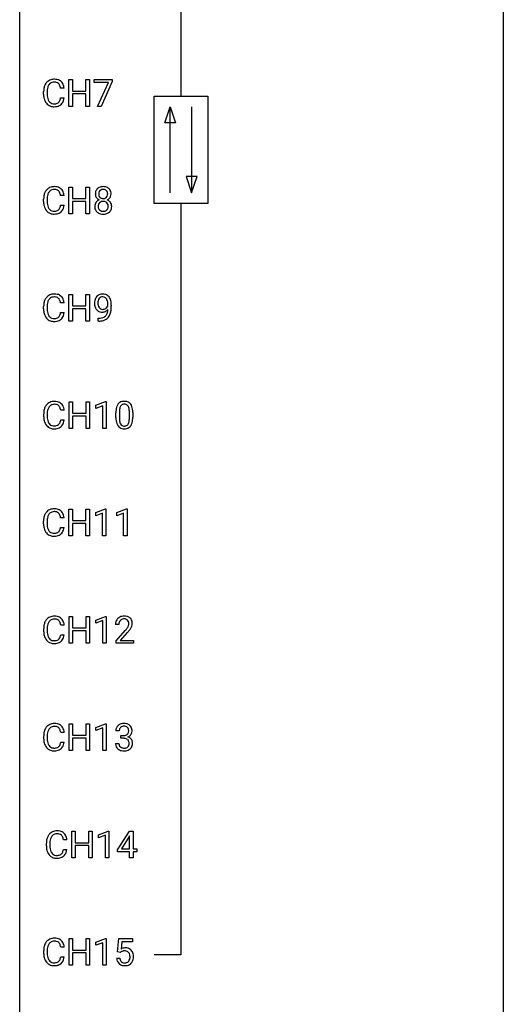
# Model space of a CAD drawing. Extents: x 3 to 27, y -3 to 188.
# Drawn here: x 3 to 27, y 87 to 136 of the extents above; entities that cross this region are included whole.
import ezdxf

# ---------------------------------------------------------------- set-up
doc = ezdxf.new("R2010")
doc.units = 0
doc.layers.add('DEFAULT_255_1_388', color=255, linetype='CONTINUOUS')
doc.layers.add('DEFAULT_255_2_778', color=255, linetype='CONTINUOUS')

msp = doc.modelspace()

# ---------------------------------------------------------------- linework, layer by layer
at = {"layer": 'DEFAULT_255_1_388'}
for p, q in [((5.204, 131.652), (5.204, 132.967)), ((5.204, 132.967), (5.378, 132.967)), ((5.378, 132.967), (5.378, 132.402)), ((6.041, 132.402), (6.041, 132.967)), ((6.041, 132.967), (6.215, 132.967)), ((6.215, 132.967), (6.215, 131.652)), ((6.44, 132.83), (6.44, 132.967)), ((6.44, 132.967), (7.329, 132.967)), ((7.329, 132.967), (7.329, 132.874)), ((4.967, 132.545), (4.793, 132.545)), ((7.152, 132.83), (6.44, 132.83)), ((6.609, 131.652), (7.152, 132.83)), ((7.329, 132.874), (6.784, 131.652)), ((3.955, 132.248), (3.955, 132.375)), ((4.129, 132.37), (4.129, 132.243)), ((4.793, 132.069), (4.967, 132.069)), ((5.378, 132.402), (6.041, 132.402)), ((6.041, 132.26), (5.378, 132.26)), ((5.378, 132.26), (5.378, 131.652)), ((6.041, 131.652), (6.041, 132.26)), ((5.378, 131.652), (5.204, 131.652)), ((6.215, 131.652), (6.041, 131.652)), ((6.784, 131.652), (6.609, 131.652)), ((5.204, 126.36), (5.204, 127.676)), ((5.204, 127.676), (5.378, 127.676)), ((5.378, 127.676), (5.378, 127.11)), ((6.041, 127.11), (6.041, 127.676)), ((6.041, 127.676), (6.215, 127.676)), ((6.215, 127.676), (6.215, 126.36)), ((4.967, 127.253), (4.793, 127.253)), ((3.955, 126.957), (3.955, 127.083)), ((4.129, 127.079), (4.129, 126.951)), ((4.793, 126.778), (4.967, 126.778)), ((5.378, 127.11), (6.041, 127.11)), ((6.041, 126.968), (5.378, 126.968)), ((5.378, 126.968), (5.378, 126.36)), ((6.041, 126.36), (6.041, 126.968)), ((5.378, 126.36), (5.204, 126.36)), ((6.215, 126.36), (6.041, 126.36)), ((5.204, 121.069), (5.204, 122.384)), ((5.204, 122.384), (5.378, 122.384)), ((5.378, 122.384), (5.378, 121.819)), ((6.041, 121.819), (6.041, 122.384)), ((6.041, 122.384), (6.215, 122.384)), ((6.215, 122.384), (6.215, 121.069)), ((4.967, 121.961), (4.793, 121.961)), ((5.378, 121.819), (6.041, 121.819)), ((7.122, 121.826), (7.122, 121.893)), ((7.289, 121.858), (7.289, 121.81)), ((3.955, 121.665), (3.955, 121.791)), ((4.129, 121.787), (4.129, 121.66)), ((4.793, 121.486), (4.967, 121.486)), ((6.041, 121.677), (5.378, 121.677)), ((5.378, 121.677), (5.378, 121.069)), ((6.041, 121.069), (6.041, 121.677)), ((5.378, 121.069), (5.204, 121.069)), ((6.215, 121.069), (6.041, 121.069)), ((6.646, 121.068), (6.646, 121.209)), ((6.646, 121.209), (6.681, 121.209)), ((6.679, 121.068), (6.646, 121.068)), ((5.207, 115.777), (5.207, 117.092)), ((5.207, 117.092), (5.381, 117.092)), ((5.381, 117.092), (5.381, 116.527)), ((6.044, 116.527), (6.044, 117.092)), ((6.044, 117.092), (6.218, 117.092)), ((6.218, 117.092), (6.218, 115.777)), ((6.527, 116.919), (7.006, 117.099)), ((7.006, 117.099), (7.033, 117.099)), ((7.033, 117.099), (7.033, 115.777)), ((3.958, 116.373), (3.958, 116.5)), ((4.132, 116.495), (4.132, 116.368)), ((4.971, 116.67), (4.796, 116.67)), ((5.381, 116.527), (6.044, 116.527)), ((6.527, 116.767), (6.527, 116.919)), ((6.864, 116.891), (6.527, 116.767)), ((6.864, 115.777), (6.864, 116.891)), ((7.517, 116.315), (7.517, 116.539)), ((7.684, 116.579), (7.684, 116.312)), ((8.18, 116.293), (8.18, 116.567)), ((8.347, 116.555), (8.347, 116.338)), ((4.796, 116.194), (4.971, 116.194)), ((6.044, 116.385), (5.381, 116.385)), ((5.381, 116.385), (5.381, 115.777)), ((6.044, 115.777), (6.044, 116.385)), ((5.381, 115.777), (5.207, 115.777)), ((6.218, 115.777), (6.044, 115.777)), ((7.033, 115.777), (6.864, 115.777)), ((5.2, 110.485), (5.2, 111.801)), ((5.2, 111.801), (5.374, 111.801)), ((5.374, 111.801), (5.374, 111.235)), ((6.037, 111.235), (6.037, 111.801)), ((6.037, 111.801), (6.211, 111.801)), ((6.211, 111.801), (6.211, 110.485)), ((6.52, 111.627), (6.999, 111.807)), ((6.52, 111.476), (6.52, 111.627)), ((6.999, 111.807), (7.025, 111.807)), ((7.025, 111.807), (7.025, 110.485)), ((7.559, 111.627), (8.038, 111.807)), ((7.559, 111.476), (7.559, 111.627)), ((8.038, 111.807), (8.064, 111.807)), ((8.064, 111.807), (8.064, 110.485)), ((3.95, 111.082), (3.95, 111.208)), ((4.125, 111.204), (4.125, 111.076)), ((4.963, 111.378), (4.789, 111.378)), ((5.374, 111.235), (6.037, 111.235)), ((6.857, 111.599), (6.52, 111.476)), ((6.857, 110.485), (6.857, 111.599)), ((7.896, 111.599), (7.559, 111.476)), ((7.896, 110.485), (7.896, 111.599)), ((4.789, 110.903), (4.963, 110.903)), ((6.037, 111.093), (5.374, 111.093)), ((5.374, 111.093), (5.374, 110.485)), ((6.037, 110.485), (6.037, 111.093)), ((5.374, 110.485), (5.2, 110.485)), ((6.211, 110.485), (6.037, 110.485)), ((7.025, 110.485), (6.857, 110.485)), ((8.064, 110.485), (7.896, 110.485)), ((5.207, 105.194), (5.207, 106.509)), ((5.207, 106.509), (5.381, 106.509)), ((5.381, 106.509), (5.381, 105.944)), ((6.044, 105.944), (6.044, 106.509)), ((6.044, 106.509), (6.218, 106.509)), ((6.218, 106.509), (6.218, 105.194)), ((6.527, 106.336), (7.006, 106.516)), ((6.527, 106.184), (6.527, 106.336)), ((6.864, 106.308), (6.527, 106.184)), ((6.864, 105.194), (6.864, 106.308)), ((7.006, 106.516), (7.033, 106.516)), ((7.033, 106.516), (7.033, 105.194)), ((3.958, 105.79), (3.958, 105.916)), ((4.132, 105.912), (4.132, 105.785)), ((4.971, 106.086), (4.796, 106.086)), ((5.381, 105.944), (6.044, 105.944)), ((6.044, 105.802), (5.381, 105.802)), ((5.381, 105.802), (5.381, 105.194)), ((6.044, 105.194), (6.044, 105.802)), ((7.664, 106.122), (7.497, 106.122)), ((7.522, 105.314), (7.978, 105.82)), ((4.796, 105.611), (4.971, 105.611)), ((7.522, 105.194), (7.522, 105.314)), ((8.076, 105.712), (7.724, 105.33)), ((7.724, 105.33), (8.384, 105.33)), ((8.384, 105.33), (8.384, 105.194)), ((5.381, 105.194), (5.207, 105.194)), ((6.218, 105.194), (6.044, 105.194)), ((7.033, 105.194), (6.864, 105.194)), ((8.384, 105.194), (7.522, 105.194)), ((5.207, 99.902), (5.207, 101.217)), ((5.207, 101.217), (5.381, 101.217)), ((5.381, 101.217), (5.381, 100.652)), ((6.044, 100.652), (6.044, 101.217)), ((6.044, 101.217), (6.218, 101.217)), ((6.218, 101.217), (6.218, 99.902)), ((6.527, 101.044), (7.006, 101.224)), ((6.527, 100.892), (6.527, 101.044)), ((6.864, 101.016), (6.527, 100.892)), ((6.864, 99.902), (6.864, 101.016)), ((7.006, 101.224), (7.033, 101.224)), ((7.033, 101.224), (7.033, 99.902)), ((3.958, 100.498), (3.958, 100.625)), ((4.132, 100.62), (4.132, 100.493)), ((4.971, 100.795), (4.796, 100.795)), ((5.381, 100.652), (6.044, 100.652)), ((6.044, 100.51), (5.381, 100.51)), ((5.381, 100.51), (5.381, 99.902)), ((6.044, 99.902), (6.044, 100.51)), ((7.677, 100.872), (7.51, 100.872)), ((7.765, 100.505), (7.765, 100.641)), ((7.765, 100.641), (7.891, 100.641)), ((7.891, 100.505), (7.765, 100.505)), ((4.796, 100.319), (4.971, 100.319)), ((7.498, 100.249), (7.666, 100.249)), ((5.381, 99.902), (5.207, 99.902)), ((6.218, 99.902), (6.044, 99.902)), ((7.033, 99.902), (6.864, 99.902)), ((5.34, 94.61), (5.34, 95.926)), ((5.34, 95.926), (5.513, 95.926)), ((5.513, 95.926), (5.513, 95.36)), ((6.176, 95.36), (6.176, 95.926)), ((6.176, 95.926), (6.351, 95.926)), ((6.351, 95.926), (6.351, 94.61)), ((6.66, 95.752), (7.139, 95.932)), ((6.66, 95.601), (6.66, 95.752)), ((6.997, 95.724), (6.66, 95.601)), ((6.997, 94.61), (6.997, 95.724)), ((7.139, 95.932), (7.165, 95.932)), ((7.165, 95.932), (7.165, 94.61)), ((7.593, 95.014), (8.182, 95.926)), ((8.172, 95.661), (7.783, 95.052)), ((8.192, 95.697), (8.172, 95.661)), ((8.182, 95.926), (8.36, 95.926)), ((8.192, 95.052), (8.192, 95.697)), ((8.36, 95.926), (8.36, 95.052)), ((4.09, 95.207), (4.09, 95.333)), ((4.264, 95.329), (4.264, 95.201)), ((5.103, 95.503), (4.929, 95.503)), ((5.513, 95.36), (6.176, 95.36)), ((6.176, 95.218), (5.513, 95.218)), ((5.513, 95.218), (5.513, 94.61)), ((6.176, 94.61), (6.176, 95.218)), ((4.929, 95.028), (5.103, 95.028)), ((7.593, 94.916), (7.593, 95.014)), ((8.192, 94.916), (7.593, 94.916)), ((7.783, 95.052), (8.192, 95.052)), ((8.192, 94.61), (8.192, 94.916)), ((8.36, 95.052), (8.543, 95.052)), ((8.543, 94.916), (8.36, 94.916)), ((8.36, 94.916), (8.36, 94.61)), ((8.543, 95.052), (8.543, 94.916)), ((5.513, 94.61), (5.34, 94.61)), ((6.351, 94.61), (6.176, 94.61)), ((7.165, 94.61), (6.997, 94.61)), ((8.36, 94.61), (8.192, 94.61)), ((5.207, 89.319), (5.207, 90.634)), ((5.207, 90.634), (5.381, 90.634)), ((5.381, 90.634), (5.381, 90.069)), ((6.044, 90.069), (6.044, 90.634)), ((6.044, 90.634), (6.218, 90.634)), ((6.218, 90.634), (6.218, 89.319)), ((6.527, 90.461), (7.006, 90.641)), ((6.527, 90.309), (6.527, 90.461)), ((6.864, 90.433), (6.527, 90.309)), ((6.864, 89.319), (6.864, 90.433)), ((7.006, 90.641), (7.033, 90.641)), ((7.033, 90.641), (7.033, 89.319)), ((7.599, 89.978), (7.666, 90.634)), ((7.666, 90.634), (8.34, 90.634)), ((7.808, 90.48), (7.768, 90.121)), ((8.34, 90.48), (7.808, 90.48)), ((8.34, 90.634), (8.34, 90.48)), ((3.958, 89.915), (3.958, 90.041)), ((4.132, 90.037), (4.132, 89.91)), ((4.971, 90.211), (4.796, 90.211)), ((5.381, 90.069), (6.044, 90.069)), ((6.044, 89.927), (5.381, 89.927)), ((5.381, 89.927), (5.381, 89.319)), ((6.044, 89.319), (6.044, 89.927)), ((7.733, 89.944), (7.599, 89.978)), ((7.777, 89.98), (7.733, 89.944)), ((4.796, 89.736), (4.971, 89.736)), ((5.381, 89.319), (5.207, 89.319)), ((6.218, 89.319), (6.044, 89.319)), ((7.033, 89.319), (6.864, 89.319)), ((7.552, 89.665), (7.71, 89.665))]:
    msp.add_line(p, q, dxfattribs=at)
for centre, radius, start, end in [((4.465, 132.488), 0.496, 95.646, 121.549), ((4.483, 132.363), 0.622, 89.9246, 96.1376), ((4.489, 132.377), 0.609, 76.6779, 90.4564), ((4.533, 132.556), 0.425, 47.4859, 76.9287), ((4.829, 132.379), 0.874, 169.5838, 180.2758), ((4.622, 132.417), 0.664, 155.0367, 169.6003), ((4.494, 132.479), 0.522, 136.7832, 155.2473), ((4.45, 132.516), 0.465, 121.7633, 136.4281), ((4.77, 132.405), 0.639, 162.9376, 174.6209), ((4.55, 132.474), 0.409, 143.0753, 163.1919), ((4.464, 132.54), 0.301, 109.2998, 143.3037), ((4.48, 132.482), 0.36, 89.3452, 108.5744), ((4.484, 132.35), 0.492, 87.3803, 90.0252), ((4.492, 132.469), 0.374, 74.7009, 87.8124), ((4.527, 132.59), 0.248, 47.4372, 75.0696), ((4.522, 132.59), 0.251, 27.8167, 46.4008), ((4.397, 132.524), 0.392, 15.7651, 27.941), ((4.174, 132.459), 0.625, 7.8889, 15.9242), ((4.517, 132.544), 0.444, 16.5424, 46.8935), ((4.336, 132.485), 0.635, 5.4073, 17.0364), ((5.036, 132.248), 1.082, 179.9915, 181.5398), ((4.804, 132.236), 0.849, 181.122, 193.8755), ((4.537, 132.166), 0.574, 193.548, 219.5756), ((5.065, 132.373), 0.936, 174.3421, 180.143), ((4.96, 132.238), 0.832, 179.6817, 189.1506), ((4.679, 132.191), 0.546, 188.9911, 203.5772), ((4.172, 132.161), 0.628, 343.1447, 351.0104), ((4.009, 132.191), 0.794, 350.7125, 351.1627), ((4.351, 132.137), 0.62, 340.1775, 353.7812), ((4.444, 132.087), 0.451, 219.3628, 250.0611), ((4.558, 132.141), 0.415, 203.9075, 215.1312), ((4.454, 132.06), 0.284, 213.9072, 263.8849), ((4.463, 132.159), 0.525, 250.7885, 270.6488), ((4.468, 132.149), 0.373, 263.1758, 270.1031), ((4.472, 132.289), 0.513, 269.6723, 279.0607), ((4.469, 132.439), 0.805, 269.9996, 270.3613), ((4.474, 132.287), 0.654, 269.9359, 282.8097), ((4.502, 132.108), 0.329, 278.8749, 293.635), ((4.524, 132.083), 0.443, 282.4332, 310.7515), ((4.538, 132.023), 0.238, 293.8554, 310.0518), ((4.538, 132.016), 0.232, 311.0645, 332.0111), ((4.404, 132.09), 0.385, 331.6587, 343.2877), ((4.528, 132.071), 0.432, 311.456, 340.4421), ((4.465, 127.196), 0.496, 95.646, 121.549), ((4.483, 127.071), 0.622, 89.9246, 96.1376), ((4.489, 127.085), 0.609, 76.6779, 90.4564), ((4.533, 127.264), 0.425, 47.4859, 76.9287), ((6.853, 127.327), 0.363, 100.7054, 132.1386), ((6.887, 127.172), 0.522, 89.673, 101.2452), ((6.894, 127.192), 0.502, 76.2877, 90.4586), ((6.929, 127.329), 0.361, 47.8241, 76.4266), ((4.829, 127.087), 0.874, 169.5838, 180.2758), ((4.622, 127.125), 0.664, 155.0367, 169.6003), ((4.494, 127.187), 0.522, 136.7832, 155.2473), ((4.45, 127.224), 0.465, 121.7633, 136.4281), ((5.065, 127.081), 0.936, 174.3421, 180.143), ((4.77, 127.113), 0.639, 162.9376, 174.6209), ((4.55, 127.183), 0.409, 143.0753, 163.1919), ((4.464, 127.248), 0.301, 109.2998, 143.3037), ((4.48, 127.191), 0.36, 89.3452, 108.5744), ((4.484, 127.059), 0.492, 87.3803, 90.0252), ((4.492, 127.177), 0.374, 74.7009, 87.8124), ((4.527, 127.298), 0.248, 47.4372, 75.0696), ((4.522, 127.299), 0.251, 27.8167, 46.4008), ((4.397, 127.232), 0.392, 15.7651, 27.941), ((4.174, 127.167), 0.625, 7.8889, 15.9242), ((4.517, 127.253), 0.444, 16.5424, 46.8935), ((4.336, 127.193), 0.635, 5.4073, 17.0364), ((6.922, 127.336), 0.419, 164.6186, 180.5293), ((6.874, 127.332), 0.372, 179.9991, 181.1691), ((6.811, 127.327), 0.308, 180.4316, 213.2715), ((6.821, 127.363), 0.314, 132.2456, 164.5091), ((6.833, 127.342), 0.334, 213.3437, 222.6274), ((6.968, 127.332), 0.298, 168.3802, 180.3602), ((6.942, 127.327), 0.273, 179.5033, 194.9126), ((6.875, 127.353), 0.203, 135.3052, 168.9884), ((6.876, 127.31), 0.204, 194.9721, 224.1944), ((6.873, 127.307), 0.2, 224.2962, 262.0157), ((6.873, 127.355), 0.2, 105.9233, 135.1661), ((6.888, 127.298), 0.259, 89.4777, 105.7297), ((6.89, 127.278), 0.279, 86.9834, 90.0192), ((6.899, 127.347), 0.21, 44.3958, 88.2499), ((6.91, 127.304), 0.196, 285.1585, 315.9485), ((6.901, 127.347), 0.208, 16.3252, 44.7914), ((6.9, 127.313), 0.209, 316.0414, 351.9161), ((6.935, 127.355), 0.351, 296.7588, 325.7536), ((6.847, 127.332), 0.264, 359.479, 16.0678), ((6.817, 127.329), 0.293, 351.1058, 0.1939), ((6.954, 127.358), 0.322, 6.9168, 47.6262), ((6.979, 127.324), 0.298, 325.8415, 338.4794), ((6.96, 127.33), 0.318, 338.8763, 0.5167), ((6.82, 127.334), 0.458, 359.8416, 7.9697), ((5.036, 126.956), 1.082, 179.9915, 181.5398), ((4.804, 126.944), 0.849, 181.122, 193.8755), ((4.537, 126.875), 0.574, 193.548, 219.5756), ((4.96, 126.947), 0.832, 179.6817, 189.1506), ((4.679, 126.9), 0.546, 188.9911, 203.5772), ((4.558, 126.849), 0.415, 203.9075, 215.1312), ((4.404, 126.798), 0.385, 331.6587, 343.2877), ((4.172, 126.87), 0.628, 343.1447, 351.0104), ((4.009, 126.9), 0.794, 350.7125, 351.1627), ((4.351, 126.845), 0.62, 340.1775, 353.7812), ((6.807, 126.719), 0.335, 145.6796, 180.626), ((6.939, 126.715), 0.467, 179.9316, 185.3254), ((6.808, 126.695), 0.335, 184.0105, 228.5071), ((6.825, 126.706), 0.357, 115.5538, 145.6416), ((6.846, 127.357), 0.355, 222.955, 244.137), ((6.962, 126.72), 0.323, 171.2646, 180.1864), ((6.943, 126.716), 0.304, 179.5155, 193.6464), ((6.871, 126.737), 0.231, 135.34, 172.1044), ((6.863, 126.638), 0.436, 113.2433, 116.2058), ((6.866, 126.742), 0.223, 104.8857, 135.2446), ((6.886, 126.667), 0.301, 89.4956, 104.8581), ((6.889, 127.39), 0.284, 261.1246, 270.1963), ((6.889, 126.641), 0.328, 82.2613, 90.1434), ((6.893, 127.369), 0.263, 269.4827, 285.0987), ((6.905, 126.731), 0.236, 45.303, 83.1921), ((6.911, 126.736), 0.228, 17.2921, 45.4631), ((6.925, 126.697), 0.214, 314.2552, 350.1694), ((6.903, 127.41), 0.416, 296.0928, 297.3613), ((6.932, 126.672), 0.396, 47.9007, 67.1949), ((6.859, 126.722), 0.283, 359.4454, 16.9257), ((6.829, 126.717), 0.312, 349.4141, 0.2933), ((6.954, 126.7), 0.361, 35.2364, 47.5511), ((6.983, 126.719), 0.325, 359.276, 35.4014), ((6.9, 126.711), 0.409, 343.1293, 0.5776), ((4.444, 126.795), 0.451, 219.3628, 250.0611), ((4.454, 126.769), 0.284, 213.9072, 263.8849), ((4.463, 126.867), 0.525, 250.7885, 270.6488), ((4.468, 126.857), 0.373, 263.1758, 270.1031), ((4.472, 126.997), 0.513, 269.6723, 279.0607), ((4.469, 127.147), 0.805, 269.9996, 270.3613), ((4.474, 126.996), 0.654, 269.9359, 282.8097), ((4.502, 126.816), 0.329, 278.8749, 293.635), ((4.524, 126.791), 0.443, 282.4332, 310.7515), ((4.538, 126.731), 0.238, 293.8554, 310.0518), ((4.538, 126.724), 0.232, 311.0645, 332.0111), ((4.528, 126.779), 0.432, 311.456, 340.4421), ((6.843, 126.737), 0.39, 228.7554, 257.8485), ((6.851, 126.693), 0.209, 193.354, 225.8259), ((6.856, 126.701), 0.218, 226.4181, 255.8552), ((6.886, 126.917), 0.575, 257.4586, 270.4286), ((6.885, 126.806), 0.328, 255.4654, 268.7987), ((6.89, 126.9), 0.422, 268.3449, 270.0095), ((6.893, 126.824), 0.345, 269.576, 282.082), ((6.894, 126.917), 0.575, 269.6192, 281.979), ((6.918, 126.712), 0.23, 281.752, 306.6056), ((6.934, 126.742), 0.396, 281.5473, 310.917), ((6.929, 126.694), 0.209, 307.1346, 314.0278), ((6.981, 126.689), 0.324, 310.8497, 342.7449), ((4.45, 121.933), 0.465, 121.7633, 136.4281), ((4.465, 121.905), 0.496, 95.646, 121.549), ((4.483, 121.78), 0.622, 89.9246, 96.1376), ((4.489, 121.793), 0.609, 76.6779, 90.4564), ((4.533, 121.972), 0.425, 47.4859, 76.9287), ((6.867, 122.019), 0.392, 136.3325, 155.0871), ((6.835, 122.046), 0.351, 121.2366, 135.968), ((6.851, 122.017), 0.384, 96.8455, 120.9881), ((6.868, 121.912), 0.49, 89.8872, 97.2798), ((6.873, 121.984), 0.419, 70.6506, 90.6748), ((6.888, 122.041), 0.359, 36.7493, 69.822), ((4.829, 121.796), 0.874, 169.5838, 180.2758), ((4.622, 121.834), 0.664, 155.0367, 169.6003), ((4.494, 121.895), 0.522, 136.7832, 155.2473), ((5.065, 121.789), 0.936, 174.3421, 180.143), ((4.77, 121.822), 0.639, 162.9376, 174.6209), ((4.55, 121.891), 0.409, 143.0753, 163.1919), ((4.464, 121.957), 0.301, 109.2998, 143.3037), ((4.48, 121.899), 0.36, 89.3452, 108.5744), ((4.484, 121.767), 0.492, 87.3803, 90.0252), ((4.492, 121.885), 0.374, 74.7009, 87.8124), ((4.527, 122.006), 0.248, 47.4372, 75.0696), ((4.522, 122.007), 0.251, 27.8167, 46.4008), ((4.397, 121.94), 0.392, 15.7651, 27.941), ((4.174, 121.876), 0.625, 7.8889, 15.9242), ((4.517, 121.961), 0.444, 16.5424, 46.8935), ((4.336, 121.902), 0.635, 5.4073, 17.0364), ((7.058, 121.95), 0.597, 166.7586, 180.32), ((7.085, 121.946), 0.624, 179.9653, 184.3011), ((6.983, 121.935), 0.521, 183.9375, 204.1276), ((6.963, 121.971), 0.5, 154.6955, 166.5679), ((7.177, 121.956), 0.551, 178.2642, 180.011), ((7.086, 121.953), 0.461, 179.6162, 191.8786), ((7.059, 121.963), 0.433, 166.1101, 178.6654), ((6.949, 121.922), 0.32, 191.6193, 215.2971), ((6.926, 121.997), 0.296, 142.1024, 166.3835), ((6.864, 122.047), 0.217, 112.9382, 142.5321), ((6.866, 122.031), 0.232, 89.273, 111.914), ((6.872, 122.065), 0.198, 50.385, 90.6705), ((6.821, 122.005), 0.276, 34.1249, 50.3071), ((6.766, 121.964), 0.345, 27.2018, 34.6834), ((6.699, 121.933), 0.419, 9.9432, 26.7699), ((6.85, 121.942), 0.295, 327.4106, 336.8397), ((6.502, 121.896), 0.62, 359.6632, 10.1176), ((6.776, 121.954), 0.502, 15.3958, 37.0841), ((6.536, 121.884), 0.751, 3.9488, 15.6799), ((5.748, 121.802), 1.541, 352.8366, 0.2784), ((6.266, 121.86), 1.023, 359.9291, 4.2665), ((5.036, 121.665), 1.082, 179.9915, 181.5398), ((4.804, 121.652), 0.849, 181.122, 193.8755), ((4.537, 121.583), 0.574, 193.548, 219.5756), ((4.96, 121.655), 0.832, 179.6817, 189.1506), ((4.679, 121.608), 0.546, 188.9911, 203.5772), ((4.558, 121.558), 0.415, 203.9075, 215.1312), ((4.454, 121.477), 0.284, 213.9072, 263.8849), ((4.538, 121.433), 0.232, 311.0645, 332.0111), ((4.404, 121.507), 0.385, 331.6587, 343.2877), ((4.172, 121.578), 0.628, 343.1447, 351.0104), ((4.009, 121.608), 0.794, 350.7125, 351.1627), ((4.528, 121.487), 0.432, 311.456, 340.4421), ((4.351, 121.553), 0.62, 340.1775, 353.7812), ((6.907, 121.903), 0.438, 204.3451, 209.0455), ((6.835, 121.859), 0.354, 208.4727, 236.2135), ((6.817, 121.835), 0.325, 236.4717, 254.3539), ((6.925, 121.908), 0.292, 215.7259, 216.5355), ((6.866, 121.861), 0.217, 215.7487, 239.9728), ((6.833, 121.899), 0.39, 254.5997, 270.4178), ((6.858, 121.855), 0.208, 241.0651, 269.281), ((6.836, 121.901), 0.392, 269.9969, 270.7871), ((6.84, 121.847), 0.338, 270.2632, 297.3852), ((6.863, 121.911), 0.264, 268.4083, 270.007), ((6.863, 121.905), 0.258, 269.9447, 306.825), ((6.807, 121.91), 0.409, 297.4036, 320.0168), ((6.767, 121.559), 0.336, 313.8526, 338.599), ((6.837, 121.953), 0.312, 305.5071, 327.0774), ((6.584, 121.634), 0.533, 338.2523, 351.2432), ((6.313, 121.68), 0.808, 350.9409, 357.669), ((6.705, 121.603), 0.559, 322.8579, 342.1527), ((6.343, 121.725), 0.941, 341.8359, 352.9884), ((4.444, 121.504), 0.451, 219.3628, 250.0611), ((4.463, 121.575), 0.525, 250.7885, 270.6488), ((4.468, 121.565), 0.373, 263.1758, 270.1031), ((4.472, 121.706), 0.513, 269.6723, 279.0607), ((4.469, 121.855), 0.805, 269.9996, 270.3613), ((4.474, 121.704), 0.654, 269.9359, 282.8097), ((4.502, 121.524), 0.329, 278.8749, 293.635), ((4.524, 121.5), 0.443, 282.4332, 310.7515), ((4.538, 121.44), 0.238, 293.8554, 310.0518), ((6.664, 122.085), 1.017, 270.8209, 273.401), ((6.674, 121.88), 0.671, 270.6215, 281.4062), ((6.686, 121.831), 0.763, 272.9281, 286.4924), ((6.723, 121.649), 0.435, 281.1853, 299.0622), ((6.767, 121.571), 0.49, 285.9541, 318.8879), ((6.765, 121.568), 0.344, 299.5068, 313.12), ((6.802, 121.536), 0.441, 319.3348, 322.1002), ((4.497, 116.604), 0.522, 136.7832, 155.2473), ((4.454, 116.641), 0.465, 121.7633, 136.4281), ((4.469, 116.613), 0.496, 95.646, 121.549), ((4.483, 116.607), 0.36, 89.3452, 108.5744), ((4.486, 116.488), 0.622, 89.9246, 96.1376), ((4.492, 116.502), 0.609, 76.6779, 90.4564), ((4.487, 116.475), 0.492, 87.3803, 90.0252), ((4.496, 116.594), 0.374, 74.7009, 87.8124), ((4.53, 116.715), 0.248, 47.4372, 75.0696), ((4.536, 116.681), 0.425, 47.4859, 76.9287), ((4.52, 116.669), 0.444, 16.5424, 46.8935), ((8.025, 116.696), 0.492, 148.7922, 164.5682), ((7.918, 116.756), 0.369, 144.5884, 148.1162), ((7.88, 116.783), 0.322, 101.644, 144.5143), ((7.908, 116.781), 0.189, 105.7981, 149.7388), ((7.927, 116.593), 0.518, 89.5283, 102.582), ((7.929, 116.706), 0.267, 89.3804, 105.6764), ((7.936, 116.588), 0.522, 77.0438, 90.5082), ((7.933, 116.677), 0.296, 81.1057, 90.2187), ((7.953, 116.776), 0.195, 30.7408, 82.4658), ((7.981, 116.773), 0.332, 48.2778, 77.4996), ((7.99, 116.787), 0.316, 36.3142, 47.6307), ((7.892, 116.722), 0.434, 18.2931, 35.677), ((4.832, 116.504), 0.874, 169.5838, 180.2758), ((4.625, 116.542), 0.664, 155.0367, 169.6003), ((5.068, 116.498), 0.936, 174.3421, 180.143), ((4.773, 116.53), 0.639, 162.9376, 174.6209), ((4.553, 116.599), 0.409, 143.0753, 163.1919), ((4.468, 116.665), 0.301, 109.2998, 143.3037), ((4.525, 116.715), 0.251, 27.8167, 46.4008), ((4.401, 116.649), 0.392, 15.7651, 27.941), ((4.177, 116.584), 0.625, 7.8889, 15.9242), ((4.339, 116.61), 0.635, 5.4073, 17.0364), ((8.861, 116.544), 1.344, 173.7674, 180.2316), ((8.353, 116.601), 0.833, 164.3059, 173.9001), ((8.976, 116.568), 1.292, 177.8639, 179.5036), ((8.634, 116.584), 0.95, 172.0258, 178.0705), ((8.263, 116.637), 0.575, 163.3765, 172.1411), ((8.028, 116.709), 0.329, 149.4208, 163.6283), ((7.894, 116.738), 0.265, 24.2875, 31.3934), ((7.762, 116.682), 0.409, 12.0807, 23.8171), ((7.452, 116.613), 0.726, 4.8365, 12.2906), ((6.978, 116.571), 1.202, 359.8093, 4.9408), ((7.606, 116.623), 0.736, 8.0247, 18.5606), ((7.137, 116.554), 1.21, 1.1275, 8.1718), ((6.773, 116.54), 1.575, 0.5433, 1.3867), ((5.039, 116.373), 1.082, 179.9915, 181.5398), ((4.807, 116.361), 0.849, 181.122, 193.8755), ((4.54, 116.291), 0.574, 193.548, 219.5756), ((4.964, 116.363), 0.832, 179.6817, 189.1506), ((4.682, 116.316), 0.546, 188.9911, 203.5772), ((4.561, 116.266), 0.415, 203.9075, 215.1312), ((4.457, 116.185), 0.284, 213.9072, 263.8849), ((4.541, 116.141), 0.232, 311.0645, 332.0111), ((4.407, 116.215), 0.385, 331.6587, 343.2877), ((4.175, 116.286), 0.628, 343.1447, 351.0104), ((4.012, 116.316), 0.794, 350.7125, 351.1627), ((4.531, 116.196), 0.432, 311.456, 340.4421), ((4.354, 116.262), 0.62, 340.1775, 353.7812), ((9.028, 116.335), 1.512, 180.7435, 181.1522), ((8.723, 116.324), 1.207, 180.8977, 188.0055), ((8.278, 116.259), 0.757, 187.8816, 198.2347), ((7.999, 116.165), 0.462, 197.9695, 215.2623), ((8.855, 116.308), 1.171, 179.7996, 185.2461), ((8.4, 116.265), 0.714, 185.1412, 193.0082), ((8.102, 116.194), 0.408, 192.7897, 205.2507), ((7.985, 116.142), 0.279, 205.8002, 211.2546), ((7.926, 116.102), 0.208, 210.379, 238.4008), ((7.952, 116.09), 0.193, 287.7958, 329.0809), ((7.844, 116.157), 0.32, 328.6635, 343.3325), ((7.6, 116.234), 0.576, 343.0498, 351.9392), ((7.21, 116.291), 0.97, 351.8072, 357.7958), ((6.846, 116.31), 1.334, 357.5871, 359.2682), ((7.828, 116.179), 0.503, 329.2804, 344.7473), ((7.491, 116.274), 0.853, 344.4935, 353.9764), ((6.969, 116.333), 1.378, 353.8441, 0.2288), ((4.447, 116.212), 0.451, 219.3628, 250.0611), ((4.466, 116.284), 0.525, 250.7885, 270.6488), ((4.471, 116.274), 0.373, 263.1758, 270.1031), ((4.475, 116.414), 0.513, 269.6723, 279.0607), ((4.472, 116.564), 0.805, 269.9996, 270.3613), ((4.478, 116.412), 0.654, 269.9359, 282.8097), ((4.505, 116.233), 0.329, 278.8749, 293.635), ((4.527, 116.208), 0.443, 282.4332, 310.7515), ((4.541, 116.148), 0.238, 293.8554, 310.0518), ((7.884, 116.088), 0.323, 215.8618, 257.2788), ((7.929, 116.262), 0.503, 256.6229, 270.5105), ((7.924, 116.108), 0.212, 239.6522, 265.9794), ((7.933, 116.183), 0.288, 265.1324, 270.0603), ((7.936, 116.147), 0.251, 269.3314, 287.218), ((7.937, 116.276), 0.517, 269.5979, 281.6733), ((7.982, 116.088), 0.324, 280.5802, 324.9173), ((7.94, 116.117), 0.375, 324.9361, 328.6153), ((4.49, 111.312), 0.522, 136.7832, 155.2473), ((4.446, 111.349), 0.465, 121.7633, 136.4281), ((4.461, 111.321), 0.496, 95.646, 121.549), ((4.46, 111.373), 0.301, 109.2998, 143.3037), ((4.476, 111.316), 0.36, 89.3452, 108.5744), ((4.479, 111.196), 0.622, 89.9246, 96.1376), ((4.485, 111.21), 0.609, 76.6779, 90.4564), ((4.48, 111.184), 0.492, 87.3803, 90.0252), ((4.488, 111.302), 0.374, 74.7009, 87.8124), ((4.523, 111.423), 0.248, 47.4372, 75.0696), ((4.529, 111.389), 0.425, 47.4859, 76.9287), ((4.513, 111.378), 0.444, 16.5424, 46.8935), ((4.824, 111.212), 0.874, 169.5838, 180.2758), ((4.618, 111.25), 0.664, 155.0367, 169.6003), ((5.061, 111.206), 0.936, 174.3421, 180.143), ((4.766, 111.238), 0.639, 162.9376, 174.6209), ((4.546, 111.308), 0.409, 143.0753, 163.1919), ((4.517, 111.424), 0.251, 27.8167, 46.4008), ((4.393, 111.357), 0.392, 15.7651, 27.941), ((4.17, 111.292), 0.625, 7.8889, 15.9242), ((4.332, 111.318), 0.635, 5.4073, 17.0364), ((5.032, 111.081), 1.082, 179.9915, 181.5398), ((4.8, 111.069), 0.849, 181.122, 193.8755), ((4.533, 111), 0.574, 193.548, 219.5756), ((4.956, 111.072), 0.832, 179.6817, 189.1506), ((4.675, 111.025), 0.546, 188.9911, 203.5772), ((4.554, 110.974), 0.415, 203.9075, 215.1312), ((4.45, 110.894), 0.284, 213.9072, 263.8849), ((4.534, 110.856), 0.238, 293.8554, 310.0518), ((4.534, 110.849), 0.232, 311.0645, 332.0111), ((4.4, 110.923), 0.385, 331.6587, 343.2877), ((4.168, 110.995), 0.628, 343.1447, 351.0104), ((4.005, 111.025), 0.794, 350.7125, 351.1627), ((4.524, 110.904), 0.432, 311.456, 340.4421), ((4.347, 110.97), 0.62, 340.1775, 353.7812), ((4.44, 110.92), 0.451, 219.3628, 250.0611), ((4.459, 110.992), 0.525, 250.7885, 270.6488), ((4.464, 110.982), 0.373, 263.1758, 270.1031), ((4.467, 111.122), 0.513, 269.6723, 279.0607), ((4.465, 111.272), 0.805, 269.9996, 270.3613), ((4.47, 111.121), 0.654, 269.9359, 282.8097), ((4.498, 110.941), 0.329, 278.8749, 293.635), ((4.52, 110.916), 0.443, 282.4332, 310.7515), ((4.497, 106.02), 0.522, 136.7832, 155.2473), ((4.454, 106.058), 0.465, 121.7633, 136.4281), ((4.469, 106.03), 0.496, 95.646, 121.549), ((4.468, 106.082), 0.301, 109.2998, 143.3037), ((4.483, 106.024), 0.36, 89.3452, 108.5744), ((4.486, 105.905), 0.622, 89.9246, 96.1376), ((4.492, 105.918), 0.609, 76.6779, 90.4564), ((4.487, 105.892), 0.492, 87.3803, 90.0252), ((4.496, 106.01), 0.374, 74.7009, 87.8124), ((4.53, 106.131), 0.248, 47.4372, 75.0696), ((4.536, 106.097), 0.425, 47.4859, 76.9287), ((4.525, 106.132), 0.251, 27.8167, 46.4008), ((4.52, 106.086), 0.444, 16.5424, 46.8935), ((7.864, 106.151), 0.364, 133.4541, 162.9471), ((7.885, 106.129), 0.394, 100.787, 133.4382), ((7.902, 106.157), 0.234, 136.1757, 166.3673), ((7.888, 106.168), 0.216, 129.7286, 135.7539), ((7.897, 106.154), 0.233, 102.1738, 129.2061), ((7.924, 105.955), 0.572, 89.6607, 101.3702), ((7.924, 106.038), 0.352, 89.5461, 102.5418), ((7.931, 105.962), 0.565, 78.2173, 90.4129), ((7.928, 106.099), 0.291, 82.1602, 90.1506), ((7.943, 106.182), 0.207, 43.4417, 83.1661), ((7.971, 106.145), 0.378, 55.9269, 78.4888), ((7.934, 106.173), 0.219, 16.1713, 43.5286), ((7.993, 106.183), 0.334, 47.9298, 55.4049), ((8.005, 106.195), 0.318, 4.3348, 48.056), ((4.832, 105.921), 0.874, 169.5838, 180.2758), ((5.039, 105.79), 1.082, 179.9915, 181.5398), ((4.625, 105.959), 0.664, 155.0367, 169.6003), ((5.068, 105.914), 0.936, 174.3421, 180.143), ((4.773, 105.947), 0.639, 162.9376, 174.6209), ((4.553, 106.016), 0.409, 143.0753, 163.1919), ((4.401, 106.065), 0.392, 15.7651, 27.941), ((4.177, 106.001), 0.625, 7.8889, 15.9242), ((4.339, 106.027), 0.635, 5.4073, 17.0364), ((7.955, 106.126), 0.458, 163.2878, 180.5582), ((8.015, 106.127), 0.351, 165.9091, 178.8685), ((8.113, 106.122), 0.448, 178.4391, 180.0084), ((6.46, 107.162), 2.026, 318.5133, 320.7829), ((7.055, 106.678), 1.259, 320.7373, 323.9739), ((7.496, 106.358), 0.715, 323.8963, 328.6419), ((7.726, 106.216), 0.444, 328.8295, 331.7891), ((7.838, 106.158), 0.318, 331.4255, 352.9366), ((7.176, 106.587), 1.254, 319.6472, 327.096), ((7.877, 106.157), 0.278, 359.4863, 15.9343), ((7.854, 106.155), 0.302, 353.2258, 0.0166), ((7.624, 106.3), 0.721, 326.9133, 338.3508), ((7.93, 106.182), 0.394, 337.8914, 358.9968), ((7.881, 106.175), 0.442, 359.9252, 5.5972), ((4.807, 105.777), 0.849, 181.122, 193.8755), ((4.54, 105.708), 0.574, 193.548, 219.5756), ((4.447, 105.629), 0.451, 219.3628, 250.0611), ((4.964, 105.78), 0.832, 179.6817, 189.1506), ((4.682, 105.733), 0.546, 188.9911, 203.5772), ((4.561, 105.683), 0.415, 203.9075, 215.1312), ((4.457, 105.602), 0.284, 213.9072, 263.8849), ((4.471, 105.69), 0.373, 263.1758, 270.1031), ((4.475, 105.831), 0.513, 269.6723, 279.0607), ((4.505, 105.649), 0.329, 278.8749, 293.635), ((4.541, 105.565), 0.238, 293.8554, 310.0518), ((4.541, 105.558), 0.232, 311.0645, 332.0111), ((4.407, 105.632), 0.385, 331.6587, 343.2877), ((4.175, 105.703), 0.628, 343.1447, 351.0104), ((4.012, 105.733), 0.794, 350.7125, 351.1627), ((4.531, 105.612), 0.432, 311.456, 340.4421), ((4.354, 105.678), 0.62, 340.1775, 353.7812), ((6.745, 106.943), 1.813, 317.2588, 319.9046), ((4.466, 105.7), 0.525, 250.7885, 270.6488), ((4.472, 105.98), 0.805, 269.9996, 270.3613), ((4.478, 105.829), 0.654, 269.9359, 282.8097), ((4.527, 105.625), 0.443, 282.4332, 310.7515), ((4.625, 100.667), 0.664, 155.0367, 169.6003), ((4.497, 100.729), 0.522, 136.7832, 155.2473), ((4.454, 100.766), 0.465, 121.7633, 136.4281), ((4.553, 100.724), 0.409, 143.0753, 163.1919), ((4.469, 100.738), 0.496, 95.646, 121.549), ((4.468, 100.79), 0.301, 109.2998, 143.3037), ((4.483, 100.732), 0.36, 89.3452, 108.5744), ((4.486, 100.613), 0.622, 89.9246, 96.1376), ((4.492, 100.627), 0.609, 76.6779, 90.4564), ((4.487, 100.6), 0.492, 87.3803, 90.0252), ((4.496, 100.719), 0.374, 74.7009, 87.8124), ((4.53, 100.84), 0.248, 47.4372, 75.0696), ((4.536, 100.806), 0.425, 47.4859, 76.9287), ((4.525, 100.84), 0.251, 27.8167, 46.4008), ((4.401, 100.774), 0.392, 15.7651, 27.941), ((4.52, 100.794), 0.444, 16.5424, 46.8935), ((7.859, 100.877), 0.349, 155.3484, 180.7484), ((7.853, 100.874), 0.345, 131.5745, 154.4799), ((7.888, 100.838), 0.396, 96.9874, 131.9691), ((7.884, 100.887), 0.206, 133.835, 173.5343), ((7.889, 100.881), 0.215, 103.293, 133.562), ((7.913, 100.698), 0.538, 89.8593, 97.7827), ((7.912, 100.791), 0.307, 89.5322, 103.5319), ((7.919, 100.668), 0.567, 78.3654, 90.4133), ((7.919, 100.76), 0.338, 76.1116, 90.7029), ((7.962, 100.916), 0.177, 13.9578, 77.6714), ((7.959, 100.855), 0.376, 56.623, 78.6387), ((7.811, 100.872), 0.334, 359.1804, 15.0452), ((7.983, 100.897), 0.328, 47.0255, 56.0856), ((7.985, 100.902), 0.323, 10.9208, 46.7779), ((7.832, 100.866), 0.48, 359.6364, 11.6088), ((4.832, 100.629), 0.874, 169.5838, 180.2758), ((5.039, 100.498), 1.082, 179.9915, 181.5398), ((4.807, 100.486), 0.849, 181.122, 193.8755), ((5.068, 100.623), 0.936, 174.3421, 180.143), ((4.964, 100.488), 0.832, 179.6817, 189.1506), ((4.773, 100.655), 0.639, 162.9376, 174.6209), ((4.177, 100.709), 0.625, 7.8889, 15.9242), ((4.339, 100.735), 0.635, 5.4073, 17.0364), ((7.966, 100.873), 0.289, 172.5097, 180.1361), ((7.888, 101.023), 0.382, 270.492, 281.8953), ((7.885, 99.992), 0.513, 84.0196, 89.3326), ((7.903, 100.145), 0.358, 71.9008, 84.3555), ((7.915, 100.899), 0.255, 281.669, 301.2944), ((7.943, 100.265), 0.232, 49.5091, 72.1833), ((7.934, 100.864), 0.215, 301.7835, 311.7546), ((7.944, 100.852), 0.2, 311.7325, 354.2803), ((7.951, 100.948), 0.402, 292.5422, 293.6931), ((7.995, 100.221), 0.372, 57.6433, 72.8626), ((7.982, 100.887), 0.334, 292.9804, 325.2391), ((7.862, 100.866), 0.282, 353.0942, 0.1175), ((8.035, 100.286), 0.296, 36.7247, 57.4701), ((7.965, 100.899), 0.355, 325.2332, 332.8747), ((8.034, 100.287), 0.296, 8.0545, 36.3562), ((8.038, 100.865), 0.274, 332.355, 359.718), ((4.54, 100.416), 0.574, 193.548, 219.5756), ((4.447, 100.337), 0.451, 219.3628, 250.0611), ((4.682, 100.441), 0.546, 188.9911, 203.5772), ((4.561, 100.391), 0.415, 203.9075, 215.1312), ((4.457, 100.31), 0.284, 213.9072, 263.8849), ((4.471, 100.399), 0.373, 263.1758, 270.1031), ((4.475, 100.539), 0.513, 269.6723, 279.0607), ((4.505, 100.358), 0.329, 278.8749, 293.635), ((4.527, 100.333), 0.443, 282.4332, 310.7515), ((4.541, 100.273), 0.238, 293.8554, 310.0518), ((4.541, 100.266), 0.232, 311.0645, 332.0111), ((4.407, 100.34), 0.385, 331.6587, 343.2877), ((4.175, 100.411), 0.628, 343.1447, 351.0104), ((4.012, 100.441), 0.794, 350.7125, 351.1627), ((4.531, 100.321), 0.432, 311.456, 340.4421), ((4.354, 100.387), 0.62, 340.1775, 353.7812), ((7.943, 100.249), 0.445, 179.976, 183.2331), ((7.826, 100.234), 0.328, 181.8183, 229.6455), ((7.873, 100.286), 0.398, 229.4224, 256.8555), ((7.924, 100.246), 0.258, 179.4468, 196.2872), ((7.869, 100.231), 0.201, 196.5661, 227.7059), ((7.888, 100.252), 0.229, 227.7653, 257.8763), ((7.913, 100.358), 0.338, 257.4584, 270.4267), ((7.918, 100.391), 0.37, 269.5965, 280.8788), ((7.944, 100.262), 0.239, 280.6347, 299.8594), ((7.952, 100.285), 0.398, 279.783, 311.6256), ((7.965, 100.221), 0.193, 300.3576, 314.5516), ((7.964, 100.293), 0.198, 12.9498, 48.7551), ((7.956, 100.228), 0.204, 315.0731, 345.0429), ((7.852, 100.258), 0.312, 344.5985, 357.9271), ((7.866, 100.268), 0.298, 359.5051, 13.4237), ((7.751, 100.265), 0.414, 357.4755, 0.0225), ((7.994, 100.237), 0.334, 311.6358, 343.7652), ((7.895, 100.264), 0.437, 343.9832, 0.5571), ((7.937, 100.27), 0.395, 359.8317, 8.5873), ((4.466, 100.409), 0.525, 250.7885, 270.6488), ((4.472, 100.689), 0.805, 269.9996, 270.3613), ((4.478, 100.537), 0.654, 269.9359, 282.8097), ((7.911, 100.442), 0.558, 256.6827, 270.4413), ((7.918, 100.447), 0.563, 269.7285, 280.3858), ((4.757, 95.375), 0.664, 155.0367, 169.6003), ((4.63, 95.437), 0.522, 136.7832, 155.2473), ((4.586, 95.474), 0.465, 121.7633, 136.4281), ((4.686, 95.433), 0.409, 143.0753, 163.1919), ((4.601, 95.446), 0.496, 95.646, 121.549), ((4.6, 95.498), 0.301, 109.2998, 143.3037), ((4.615, 95.441), 0.36, 89.3452, 108.5744), ((4.619, 95.321), 0.622, 89.9246, 96.1376), ((4.624, 95.335), 0.609, 76.6779, 90.4564), ((4.62, 95.309), 0.492, 87.3803, 90.0252), ((4.628, 95.427), 0.374, 74.7009, 87.8124), ((4.663, 95.548), 0.248, 47.4372, 75.0696), ((4.669, 95.514), 0.425, 47.4859, 76.9287), ((4.657, 95.549), 0.251, 27.8167, 46.4008), ((4.533, 95.482), 0.392, 15.7651, 27.941), ((4.652, 95.503), 0.444, 16.5424, 46.8935), ((4.471, 95.443), 0.635, 5.4073, 17.0364), ((4.964, 95.337), 0.874, 169.5838, 180.2758), ((5.172, 95.206), 1.082, 179.9915, 181.5398), ((4.939, 95.194), 0.849, 181.122, 193.8755), ((5.201, 95.331), 0.936, 174.3421, 180.143), ((5.096, 95.197), 0.832, 179.6817, 189.1506), ((4.905, 95.363), 0.639, 162.9376, 174.6209), ((4.309, 95.417), 0.625, 7.8889, 15.9242), ((4.673, 95.125), 0.574, 193.548, 219.5756), ((4.579, 95.045), 0.451, 219.3628, 250.0611), ((4.815, 95.15), 0.546, 188.9911, 203.5772), ((4.693, 95.099), 0.415, 203.9075, 215.1312), ((4.589, 95.019), 0.284, 213.9072, 263.8849), ((4.603, 95.107), 0.373, 263.1758, 270.1031), ((4.607, 95.247), 0.513, 269.6723, 279.0607), ((4.637, 95.066), 0.329, 278.8749, 293.635), ((4.659, 95.041), 0.443, 282.4332, 310.7515), ((4.673, 94.981), 0.238, 293.8554, 310.0518), ((4.674, 94.974), 0.232, 311.0645, 332.0111), ((4.54, 95.048), 0.385, 331.6587, 343.2877), ((4.307, 95.12), 0.628, 343.1447, 351.0104), ((4.144, 95.15), 0.794, 350.7125, 351.1627), ((4.663, 95.029), 0.432, 311.456, 340.4421), ((4.486, 95.095), 0.62, 340.1775, 353.7812), ((4.598, 95.117), 0.525, 250.7885, 270.6488), ((4.604, 95.397), 0.805, 269.9996, 270.3613), ((4.61, 95.246), 0.654, 269.9359, 282.8097), ((4.625, 90.084), 0.664, 155.0367, 169.6003), ((4.497, 90.145), 0.522, 136.7832, 155.2473), ((4.454, 90.183), 0.465, 121.7633, 136.4281), ((4.553, 90.141), 0.409, 143.0753, 163.1919), ((4.469, 90.155), 0.496, 95.646, 121.549), ((4.468, 90.207), 0.301, 109.2998, 143.3037), ((4.483, 90.149), 0.36, 89.3452, 108.5744), ((4.486, 90.03), 0.622, 89.9246, 96.1376), ((4.492, 90.043), 0.609, 76.6779, 90.4564), ((4.487, 90.017), 0.492, 87.3803, 90.0252), ((4.496, 90.135), 0.374, 74.7009, 87.8124), ((4.53, 90.256), 0.248, 47.4372, 75.0696), ((4.536, 90.222), 0.425, 47.4859, 76.9287), ((4.525, 90.257), 0.251, 27.8167, 46.4008), ((4.401, 90.19), 0.392, 15.7651, 27.941), ((4.177, 90.126), 0.625, 7.8889, 15.9242), ((4.52, 90.211), 0.444, 16.5424, 46.8935), ((4.339, 90.152), 0.635, 5.4073, 17.0364), ((4.832, 90.046), 0.874, 169.5838, 180.2758), ((5.039, 89.915), 1.082, 179.9915, 181.5398), ((4.807, 89.902), 0.849, 181.122, 193.8755), ((5.068, 90.039), 0.936, 174.3421, 180.143), ((4.964, 89.905), 0.832, 179.6817, 189.1506), ((4.773, 90.072), 0.639, 162.9376, 174.6209), ((7.977, 89.763), 0.414, 93.7182, 120.2539), ((7.898, 89.822), 0.199, 114.1952, 127.3642), ((7.923, 89.761), 0.265, 98.9836, 113.8906), ((7.947, 89.623), 0.405, 89.6805, 99.1614), ((7.949, 89.698), 0.33, 84.6966, 90.0672), ((7.987, 89.672), 0.506, 89.966, 94.2495), ((7.963, 89.79), 0.237, 41.7851, 85.9892), ((7.992, 89.739), 0.439, 73.8045, 90.5586), ((8.018, 89.835), 0.339, 41.3071, 73.543), ((7.937, 89.768), 0.271, 12.649, 41.6081), ((7.818, 89.739), 0.393, 359.5579, 12.9534), ((7.972, 89.795), 0.401, 13.5076, 41.2175), ((7.787, 89.746), 0.592, 1.133, 13.8831), ((4.54, 89.833), 0.574, 193.548, 219.5756), ((4.447, 89.754), 0.451, 219.3628, 250.0611), ((4.682, 89.858), 0.546, 188.9911, 203.5772), ((4.561, 89.808), 0.415, 203.9075, 215.1312), ((4.457, 89.727), 0.284, 213.9072, 263.8849), ((4.466, 89.825), 0.525, 250.7885, 270.6488), ((4.471, 89.815), 0.373, 263.1758, 270.1031), ((4.475, 89.956), 0.513, 269.6723, 279.0607), ((4.472, 90.105), 0.805, 269.9996, 270.3613), ((4.478, 89.954), 0.654, 269.9359, 282.8097), ((4.505, 89.774), 0.329, 278.8749, 293.635), ((4.527, 89.75), 0.443, 282.4332, 310.7515), ((4.541, 89.69), 0.238, 293.8554, 310.0518), ((4.541, 89.683), 0.232, 311.0645, 332.0111), ((4.407, 89.757), 0.385, 331.6587, 343.2877), ((4.175, 89.828), 0.628, 343.1447, 351.0104), ((4.012, 89.858), 0.794, 350.7125, 351.1627), ((4.531, 89.737), 0.432, 311.456, 340.4421), ((4.354, 89.803), 0.62, 340.1775, 353.7812), ((8.056, 89.708), 0.505, 184.9244, 194.4976), ((7.916, 89.667), 0.36, 193.7536, 228.5273), ((7.925, 89.68), 0.376, 228.9024, 256.3313), ((8.077, 89.712), 0.37, 187.3597, 198.6734), ((7.959, 89.671), 0.245, 198.4454, 217.7945), ((7.926, 89.648), 0.204, 218.2887, 228.5613), ((7.937, 89.662), 0.223, 228.9652, 258.1237), ((7.958, 89.815), 0.515, 256.2426, 270.4486), ((7.96, 89.761), 0.325, 257.7261, 270.4014), ((7.965, 89.711), 0.274, 269.4204, 286.421), ((7.966, 89.839), 0.539, 269.5771, 282.4215), ((7.982, 89.651), 0.212, 286.725, 320.6005), ((8.009, 89.664), 0.359, 281.8396, 316.5458), ((7.939, 89.686), 0.267, 320.6712, 344.544), ((7.809, 89.724), 0.403, 344.2414, 356.7358), ((7.668, 89.736), 0.544, 356.3547, 0.0507), ((8.002, 89.669), 0.367, 316.8172, 323.1487), ((7.969, 89.689), 0.405, 323.6727, 348.1675), ((7.772, 89.733), 0.607, 347.8573, 0.4294), ((7.627, 89.738), 0.752, 359.9925, 1.5431)]:
    msp.add_arc(centre, radius, start, end, dxfattribs=at)
at = {"layer": 'DEFAULT_255_2_778'}
for p, q in [((2.778, -1.984), (2.778, 186.928)), ((26.591, 186.928), (26.591, -1.984)), ((10.716, 169.201), (10.716, 132.159)), ((9.393, 132.159), (12.038, 132.159)), ((9.393, 126.868), (9.393, 132.159)), ((12.038, 132.159), (12.038, 126.868)), ((9.922, 130.836), (10.187, 131.63)), ((10.187, 127.397), (10.187, 131.63)), ((10.187, 131.63), (10.451, 130.836)), ((11.245, 131.63), (11.245, 127.397)), ((10.451, 130.836), (9.922, 130.836)), ((10.98, 128.191), (11.245, 127.397)), ((11.509, 128.191), (10.98, 128.191)), ((11.245, 127.397), (11.509, 128.191)), ((12.038, 126.868), (9.393, 126.868)), ((10.716, 126.868), (10.716, 89.826)), ((10.716, 89.826), (9.393, 89.826))]:
    msp.add_line(p, q, dxfattribs=at)

doc.saveas('drawing.dxf')
